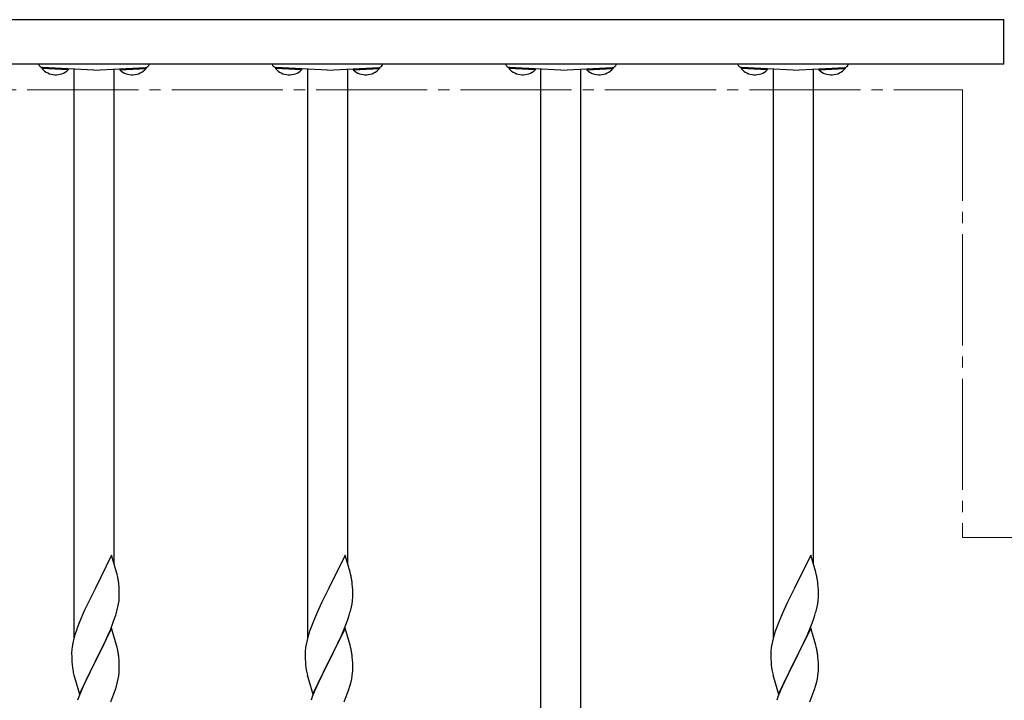
# Model space of a CAD drawing. Extents: x 0 to 1750, y 0 to 2615.
# Drawn here: x 1365 to 1454, y 1032 to 1093 of the extents above; entities that cross this region are included whole.
import ezdxf

# ---------------------------------------------------------------- set-up
doc = ezdxf.new("R2010")
doc.units = 0
doc.linetypes.add('YCENTER_1', pattern=[13, 10, -1, 1, -1])
doc.layers.add('YKK_12', color=2, linetype='CONTINUOUS', lineweight=13)
doc.layers.add('YKK_A1', color=4, linetype='CONTINUOUS', lineweight=30)

msp = doc.modelspace()

# ---------------------------------------------------------------- linework, layer by layer
at = {"layer": 'YKK_12', "linetype": 'YCENTER_1'}
for p, q in [((1054, 1087.001), (1450.2, 1087.001)), ((1450.2, 1087.001), (1450.2, 1046.701)), ((1450.2, 1046.701), (1520, 1046.701))]:
    msp.add_line(p, q, dxfattribs=at)
at = {"layer": 'YKK_A1'}
for p, q in [((1453.9, 1093.301), (1290.1, 1093.301)), ((1453.9, 1089.301), (1453.9, 1093.301)), ((1453.9, 1089.301), (1290.1, 1089.301)), ((1367.322, 1089.006), (1367.316, 1088.904)), ((1369.673, 1088.781), (1367.316, 1088.904)), ((1369.679, 1088.882), (1367.322, 1089.006)), ((1372, 1088.761), (1367.379, 1089.003)), ((1369.679, 1088.882), (1369.673, 1088.781)), ((1370.2, 1088.855), (1370.2, 1037.637)), ((1372, 1088.761), (1376.621, 1089.003)), ((1373.8, 1088.855), (1373.8, 1044.39)), ((1374.322, 1088.882), (1376.679, 1089.006)), ((1374.322, 1088.882), (1374.327, 1088.781)), ((1374.327, 1088.781), (1376.684, 1088.904)), ((1376.679, 1089.006), (1376.684, 1088.904)), ((1388.342, 1089.006), (1388.336, 1088.904)), ((1390.693, 1088.781), (1388.336, 1088.904)), ((1390.699, 1088.882), (1388.342, 1089.006)), ((1393.02, 1088.761), (1388.399, 1089.003)), ((1390.699, 1088.882), (1390.693, 1088.781)), ((1391.22, 1088.855), (1391.22, 1037.637)), ((1393.02, 1088.761), (1397.641, 1089.003)), ((1394.82, 1088.855), (1394.82, 1044.39)), ((1395.342, 1088.882), (1397.699, 1089.006)), ((1395.342, 1088.882), (1395.347, 1088.781)), ((1395.347, 1088.781), (1397.704, 1088.904)), ((1397.699, 1089.006), (1397.704, 1088.904)), ((1409.362, 1089.006), (1409.356, 1088.904)), ((1411.713, 1088.781), (1409.356, 1088.904)), ((1411.719, 1088.882), (1409.362, 1089.006)), ((1414.04, 1088.761), (1409.419, 1089.003)), ((1411.719, 1088.882), (1411.713, 1088.781)), ((1412.24, 1026.825), (1412.24, 1088.855)), ((1414.04, 1088.761), (1418.661, 1089.003)), ((1415.84, 1028.141), (1415.84, 1088.855)), ((1416.362, 1088.882), (1418.719, 1089.006)), ((1416.362, 1088.882), (1416.367, 1088.781)), ((1416.367, 1088.781), (1418.724, 1088.904)), ((1418.719, 1089.006), (1418.724, 1088.904)), ((1430.262, 1089.006), (1430.256, 1088.904)), ((1432.613, 1088.781), (1430.256, 1088.904)), ((1432.619, 1088.882), (1430.262, 1089.006)), ((1434.94, 1088.761), (1430.319, 1089.003)), ((1432.619, 1088.882), (1432.613, 1088.781)), ((1433.14, 1088.855), (1433.14, 1037.637)), ((1434.94, 1088.761), (1439.561, 1089.003)), ((1436.74, 1088.855), (1436.74, 1044.39)), ((1437.262, 1088.882), (1439.619, 1089.006)), ((1437.262, 1088.882), (1437.267, 1088.781)), ((1437.267, 1088.781), (1439.624, 1088.904)), ((1439.619, 1089.006), (1439.624, 1088.904)), ((1373.58, 1045.133), (1372.135, 1042.161)), ((1374.033, 1043.604), (1373.58, 1045.133)), ((1394.6, 1045.133), (1393.155, 1042.161)), ((1395.053, 1043.604), (1394.6, 1045.133)), ((1436.52, 1045.133), (1435.075, 1042.161)), ((1436.973, 1043.604), (1436.52, 1045.133)), ((1374.083, 1043.413), (1374.033, 1043.604)), ((1374.126, 1043.225), (1374.083, 1043.413)), ((1395.103, 1043.413), (1395.053, 1043.604)), ((1395.146, 1043.225), (1395.103, 1043.413)), ((1437.023, 1043.413), (1436.973, 1043.604)), ((1437.066, 1043.225), (1437.023, 1043.413)), ((1374.257, 1042.252), (1374.235, 1042.534)), ((1395.277, 1042.252), (1395.255, 1042.534)), ((1437.197, 1042.252), (1437.175, 1042.534)), ((1372.067, 1042.027), (1371.502, 1040.899)), ((1372.135, 1042.161), (1372.067, 1042.027)), ((1374.269, 1042.003), (1374.257, 1042.252)), ((1374.278, 1041.657), (1374.269, 1042.003)), ((1374.279, 1041.428), (1374.278, 1041.657)), ((1393.087, 1042.027), (1392.522, 1040.899)), ((1393.155, 1042.161), (1393.087, 1042.027)), ((1395.289, 1042.003), (1395.277, 1042.252)), ((1395.298, 1041.657), (1395.289, 1042.003)), ((1395.299, 1041.428), (1395.298, 1041.657)), ((1435.007, 1042.027), (1434.442, 1040.899)), ((1435.075, 1042.161), (1435.007, 1042.027)), ((1437.209, 1042.003), (1437.197, 1042.252)), ((1437.218, 1041.657), (1437.209, 1042.003)), ((1437.219, 1041.428), (1437.218, 1041.657)), ((1371.502, 1040.899), (1371.19, 1040.242)), ((1374.163, 1040.481), (1374.216, 1040.754)), ((1374.216, 1040.754), (1374.254, 1041.017)), ((1374.275, 1041.268), (1374.279, 1041.428)), ((1392.522, 1040.899), (1392.21, 1040.242)), ((1395.183, 1040.481), (1395.236, 1040.754)), ((1395.236, 1040.754), (1395.274, 1041.017)), ((1395.295, 1041.268), (1395.299, 1041.428)), ((1434.442, 1040.899), (1434.13, 1040.242)), ((1437.103, 1040.481), (1437.156, 1040.754)), ((1437.156, 1040.754), (1437.194, 1041.017)), ((1437.215, 1041.268), (1437.219, 1041.428)), ((1370.969, 1039.749), (1370.675, 1039.044)), ((1371.19, 1040.242), (1370.969, 1039.749)), ((1373.858, 1039.413), (1373.956, 1039.712)), ((1374.096, 1040.198), (1374.163, 1040.481)), ((1391.989, 1039.749), (1391.695, 1039.044)), ((1392.21, 1040.242), (1391.989, 1039.749)), ((1394.878, 1039.413), (1394.976, 1039.712)), ((1395.116, 1040.198), (1395.183, 1040.481)), ((1433.909, 1039.749), (1433.615, 1039.044)), ((1434.13, 1040.242), (1433.909, 1039.749)), ((1436.798, 1039.413), (1436.896, 1039.712)), ((1437.036, 1040.198), (1437.103, 1040.481)), ((1370.675, 1039.044), (1370.52, 1038.638)), ((1373.473, 1038.402), (1373.713, 1039.01)), ((1373.713, 1039.01), (1373.858, 1039.413)), ((1391.695, 1039.044), (1391.54, 1038.638)), ((1394.493, 1038.402), (1394.733, 1039.01)), ((1394.733, 1039.01), (1394.878, 1039.413)), ((1433.615, 1039.044), (1433.46, 1038.638)), ((1436.413, 1038.402), (1436.653, 1039.01)), ((1436.653, 1039.01), (1436.798, 1039.413)), ((1370.314, 1038.037), (1370.227, 1037.743)), ((1373.58, 1038.56), (1372.135, 1035.587)), ((1373.258, 1037.9), (1373.473, 1038.402)), ((1374.033, 1037.031), (1373.58, 1038.56)), ((1391.334, 1038.037), (1391.247, 1037.743)), ((1394.6, 1038.56), (1393.155, 1035.587)), ((1394.278, 1037.9), (1394.493, 1038.402)), ((1395.053, 1037.031), (1394.6, 1038.56)), ((1433.254, 1038.037), (1433.167, 1037.743)), ((1436.52, 1038.56), (1435.075, 1035.587)), ((1436.198, 1037.9), (1436.413, 1038.402)), ((1436.973, 1037.031), (1436.52, 1038.56)), ((1370.071, 1037.084), (1370.027, 1036.818)), ((1370.129, 1037.361), (1370.071, 1037.084)), ((1370.227, 1037.743), (1370.129, 1037.361)), ((1372.813, 1036.942), (1373.036, 1037.411)), ((1373.036, 1037.411), (1373.258, 1037.9)), ((1391.091, 1037.084), (1391.047, 1036.818)), ((1391.149, 1037.361), (1391.091, 1037.084)), ((1391.247, 1037.743), (1391.149, 1037.361)), ((1393.833, 1036.942), (1394.056, 1037.411)), ((1394.056, 1037.411), (1394.278, 1037.9)), ((1433.011, 1037.084), (1432.967, 1036.818)), ((1433.069, 1037.361), (1433.011, 1037.084)), ((1433.167, 1037.743), (1433.069, 1037.361)), ((1435.753, 1036.942), (1435.976, 1037.411)), ((1435.976, 1037.411), (1436.198, 1037.9)), ((1369.992, 1036.4), (1369.991, 1036.32)), ((1369.991, 1036.32), (1369.995, 1035.948)), ((1370.001, 1036.563), (1369.992, 1036.4)), ((1372.169, 1035.653), (1372.512, 1036.331)), ((1372.512, 1036.331), (1372.813, 1036.942)), ((1374.083, 1036.839), (1374.033, 1037.031)), ((1374.126, 1036.652), (1374.083, 1036.839)), ((1391.012, 1036.4), (1391.011, 1036.32)), ((1391.011, 1036.32), (1391.015, 1035.948)), ((1391.021, 1036.563), (1391.012, 1036.4)), ((1393.189, 1035.653), (1393.532, 1036.331)), ((1393.532, 1036.331), (1393.833, 1036.942)), ((1395.103, 1036.839), (1395.053, 1037.031)), ((1395.146, 1036.652), (1395.103, 1036.839)), ((1432.932, 1036.4), (1432.931, 1036.32)), ((1432.931, 1036.32), (1432.935, 1035.948)), ((1432.941, 1036.563), (1432.932, 1036.4)), ((1435.109, 1035.653), (1435.452, 1036.331)), ((1435.452, 1036.331), (1435.753, 1036.942)), ((1437.023, 1036.839), (1436.973, 1037.031)), ((1437.066, 1036.652), (1437.023, 1036.839)), ((1369.995, 1035.948), (1370.001, 1035.746)), ((1370.001, 1035.746), (1370.01, 1035.558)), ((1370.01, 1035.558), (1370.03, 1035.27)), ((1370.69, 1032.616), (1372.135, 1035.587)), ((1372.102, 1035.521), (1371.545, 1034.415)), ((1372.135, 1035.587), (1372.102, 1035.521)), ((1372.135, 1035.587), (1372.169, 1035.653)), ((1374.257, 1035.678), (1374.235, 1035.961)), ((1374.269, 1035.429), (1374.257, 1035.678)), ((1374.278, 1035.084), (1374.269, 1035.429)), ((1391.015, 1035.948), (1391.021, 1035.746)), ((1391.021, 1035.746), (1391.03, 1035.558)), ((1391.03, 1035.558), (1391.05, 1035.27)), ((1391.71, 1032.616), (1393.155, 1035.587)), ((1393.122, 1035.521), (1392.565, 1034.415)), ((1393.155, 1035.587), (1393.122, 1035.521)), ((1393.155, 1035.587), (1393.189, 1035.653)), ((1395.277, 1035.678), (1395.255, 1035.961)), ((1395.289, 1035.429), (1395.277, 1035.678)), ((1395.298, 1035.084), (1395.289, 1035.429)), ((1432.935, 1035.948), (1432.941, 1035.746)), ((1432.941, 1035.746), (1432.95, 1035.558)), ((1432.95, 1035.558), (1432.97, 1035.27)), ((1433.63, 1032.616), (1435.075, 1035.587)), ((1435.042, 1035.521), (1434.485, 1034.415)), ((1435.075, 1035.587), (1435.042, 1035.521)), ((1435.075, 1035.587), (1435.109, 1035.653)), ((1437.197, 1035.678), (1437.175, 1035.961)), ((1437.209, 1035.429), (1437.197, 1035.678)), ((1437.218, 1035.084), (1437.209, 1035.429)), ((1370.03, 1035.27), (1370.06, 1035.007)), ((1370.06, 1035.007), (1370.089, 1034.809)), ((1371.545, 1034.415), (1371.28, 1033.86)), ((1374.23, 1034.27), (1374.263, 1034.529)), ((1374.263, 1034.529), (1374.275, 1034.695)), ((1374.275, 1034.695), (1374.279, 1034.855)), ((1374.279, 1034.855), (1374.278, 1035.084)), ((1391.05, 1035.27), (1391.08, 1035.007)), ((1391.08, 1035.007), (1391.109, 1034.809)), ((1392.565, 1034.415), (1392.3, 1033.86)), ((1395.25, 1034.27), (1395.283, 1034.529)), ((1395.283, 1034.529), (1395.295, 1034.695)), ((1395.295, 1034.695), (1395.299, 1034.855)), ((1395.299, 1034.855), (1395.298, 1035.084)), ((1432.97, 1035.27), (1433, 1035.007)), ((1433, 1035.007), (1433.029, 1034.809)), ((1434.485, 1034.415), (1434.22, 1033.86)), ((1437.17, 1034.27), (1437.203, 1034.529)), ((1437.203, 1034.529), (1437.215, 1034.695)), ((1437.215, 1034.695), (1437.219, 1034.855)), ((1437.219, 1034.855), (1437.218, 1035.084)), ((1370.187, 1034.336), (1370.237, 1034.145)), ((1370.237, 1034.145), (1370.69, 1032.616)), ((1371.19, 1033.668), (1370.84, 1032.875)), ((1371.28, 1033.86), (1371.19, 1033.668)), ((1374.016, 1033.335), (1374.12, 1033.72)), ((1374.12, 1033.72), (1374.182, 1033.999)), ((1374.182, 1033.999), (1374.23, 1034.27)), ((1391.207, 1034.336), (1391.257, 1034.145)), ((1391.257, 1034.145), (1391.71, 1032.616)), ((1392.21, 1033.668), (1391.86, 1032.875)), ((1392.3, 1033.86), (1392.21, 1033.668)), ((1395.036, 1033.335), (1395.14, 1033.72)), ((1395.14, 1033.72), (1395.202, 1033.999)), ((1395.202, 1033.999), (1395.25, 1034.27)), ((1433.127, 1034.336), (1433.177, 1034.145)), ((1433.177, 1034.145), (1433.63, 1032.616)), ((1434.13, 1033.668), (1433.78, 1032.875)), ((1434.22, 1033.86), (1434.13, 1033.668)), ((1436.956, 1033.335), (1437.06, 1033.72)), ((1437.06, 1033.72), (1437.122, 1033.999)), ((1437.122, 1033.999), (1437.17, 1034.27)), ((1370.84, 1032.875), (1370.635, 1032.369)), ((1373.514, 1031.929), (1373.788, 1032.638)), ((1373.788, 1032.638), (1373.925, 1033.039)), ((1373.925, 1033.039), (1374.016, 1033.335)), ((1391.86, 1032.875), (1391.655, 1032.369)), ((1394.534, 1031.929), (1394.808, 1032.638)), ((1394.808, 1032.638), (1394.945, 1033.039)), ((1394.945, 1033.039), (1395.036, 1033.335)), ((1433.78, 1032.875), (1433.575, 1032.369)), ((1436.454, 1031.929), (1436.728, 1032.638)), ((1436.728, 1032.638), (1436.865, 1033.039)), ((1436.865, 1033.039), (1436.956, 1033.335)), ((1370.635, 1032.369), (1370.52, 1032.065)), ((1391.655, 1032.369), (1391.54, 1032.065)), ((1433.575, 1032.369), (1433.46, 1032.065))]:
    msp.add_line(p, q, dxfattribs=at)
for centre, radius, start, end in [((1367.4, 1089.402), 0.4, 194.718, 267), ((1368.555, 1089.989), 1.646, 221.2189, 312.7811), ((1375.445, 1089.989), 1.646, 227.2189, 318.7811), ((1376.6, 1089.402), 0.4, 273, 345.282), ((1388.42, 1089.402), 0.4, 194.718, 267), ((1389.575, 1089.989), 1.646, 221.2189, 312.7811), ((1396.465, 1089.989), 1.646, 227.2189, 318.7811), ((1397.62, 1089.402), 0.4, 273, 345.282), ((1409.44, 1089.402), 0.4, 194.718, 267), ((1410.595, 1089.989), 1.646, 221.2189, 312.7811), ((1417.485, 1089.989), 1.646, 227.2189, 318.7811), ((1418.64, 1089.402), 0.4, 273, 345.282), ((1430.34, 1089.402), 0.4, 194.718, 267), ((1431.495, 1089.989), 1.646, 221.2189, 312.7811), ((1438.385, 1089.989), 1.646, 227.2189, 318.7811), ((1439.54, 1089.402), 0.4, 273, 345.282), ((1365.834, 1041.483), 8.474, 9.56725, 11.859), ((1365.263, 1041.563), 9.024, 6.17603, 8.46779), ((1386.854, 1041.483), 8.474, 9.56725, 11.859), ((1386.283, 1041.563), 9.024, 6.17603, 8.46779), ((1428.774, 1041.483), 8.474, 9.56725, 11.859), ((1428.203, 1041.563), 9.024, 6.17603, 8.46779), ((1367.99, 1041.667), 6.298, 354.07159, 356.36334), ((1389.01, 1041.667), 6.298, 354.07159, 356.36334), ((1430.93, 1041.667), 6.298, 354.07159, 356.36334), ((1361.877, 1043.454), 12.645, 342.78424, 345.07599), ((1382.897, 1043.454), 12.645, 342.78424, 345.07599), ((1424.817, 1043.454), 12.645, 342.78424, 345.07599), ((1385.441, 1033.188), 15.885, 159.93435, 162.22611), ((1406.461, 1033.188), 15.885, 159.93435, 162.22611), ((1448.381, 1033.188), 15.885, 159.93435, 162.22611), ((1376.389, 1036.04), 6.409, 173.03232, 175.32407), ((1365.809, 1034.91), 8.498, 9.53591, 11.82766), ((1365.288, 1034.989), 9, 6.19632, 8.48807), ((1397.409, 1036.04), 6.409, 173.03232, 175.32407), ((1386.829, 1034.91), 8.498, 9.53591, 11.82766), ((1386.308, 1034.989), 9, 6.19632, 8.48807), ((1439.329, 1036.04), 6.409, 173.03232, 175.32407), ((1428.749, 1034.91), 8.498, 9.53591, 11.82766), ((1428.228, 1034.989), 9, 6.19632, 8.48807), ((1381.962, 1037.022), 12.077, 190.55951, 192.85127), ((1402.982, 1037.022), 12.077, 190.55951, 192.85127), ((1444.902, 1037.022), 12.077, 190.55951, 192.85127)]:
    msp.add_arc(centre, radius, start, end, dxfattribs=at)

doc.saveas('drawing.dxf')
